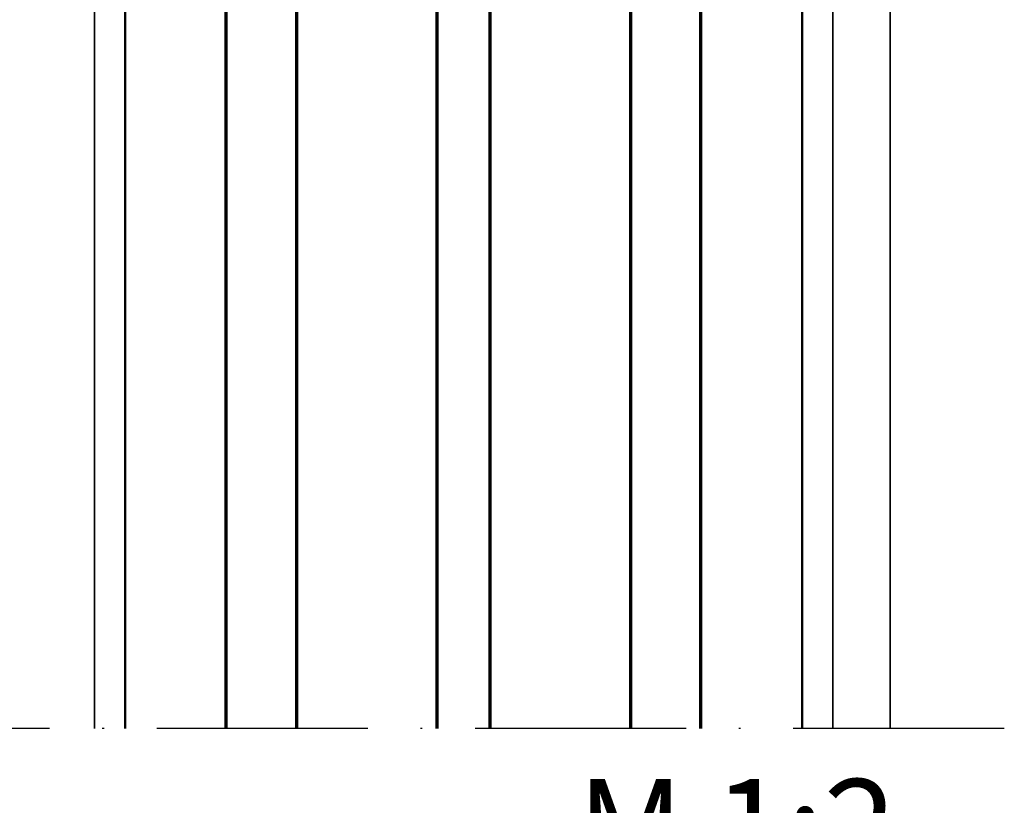
# Model space of a CAD drawing. Units: millimetres. Extents: x 2530 to 23610, y 389 to 3501.
# Drawn here: x 4404 to 4460, y 2015 to 2060 of the extents above; entities that cross this region are included whole.
import ezdxf

# ---------------------------------------------------------------- set-up
doc = ezdxf.new("R2010")
doc.units = ezdxf.units.MM
doc.linetypes.add('ACAD_ISO10W100', pattern=[18, 12, -3, 0, -3])
for name, color, linetype, lineweight in [('S02_Beschriftung', 1, 'Continuous', 25), ('S03_AL_Kontur', 255, 'Continuous', 35), ('S09_KS_Kontur', 254, 'Continuous', 50), ('S15_Glas_Kontur', 4, 'Continuous', 70), ('S18_Mittellinie', 10, 'ACAD_ISO10W100', 25)]:
    doc.layers.add(name, color=color, linetype=linetype, lineweight=lineweight)
doc.styles.add('K_A0_7', font='arial.ttf', dxfattribs={"height": 6.9851})

msp = doc.modelspace()

# ---------------------------------------------------------------- linework, layer by layer
at = {"layer": 'S03_AL_Kontur'}
for p, q in [((4450.235, 2064.74), (4450.235, 2019.84)), ((4453.485, 2064.74), (4453.485, 2019.84)), ((4408.235, 2063.995), (4408.235, 2019.84))]:
    msp.add_line(p, q, dxfattribs=at)
at = {"layer": 'S09_KS_Kontur'}
for p, q in [((4409.985, 2065.215), (4409.985, 2019.84)), ((4448.485, 2065.215), (4448.485, 2019.84))]:
    msp.add_line(p, q, dxfattribs=at)
at = {"layer": 'S15_Glas_Kontur'}
for points in [[(4415.735, 2019.84), (4415.735, 2069.84), (4419.735, 2069.84), (4419.735, 2019.84)], [(4427.735, 2019.84), (4427.735, 2069.84), (4430.735, 2069.84), (4430.735, 2019.84)], [(4442.735, 2019.84), (4442.735, 2069.84), (4438.735, 2069.84), (4438.735, 2019.84)]]:
    msp.add_lwpolyline(points, dxfattribs=at)
at = {"layer": 'S18_Mittellinie'}
msp.add_line((4459.985, 2019.84), (4349.985, 2019.84), dxfattribs=at)

# ---------------------------------------------------------------- texts
at = {"layer": 'S02_Beschriftung', "insert": (4435.679, 2016.959), "char_height": 5.5, "attachment_point": 1, "style": 'K_A0_7'}
msp.add_mtext_dynamic_manual_height_columns('M 1:2', width=47.08332, gutter_width=12.5, heights=[0], dxfattribs=at)

doc.saveas('drawing.dxf')
